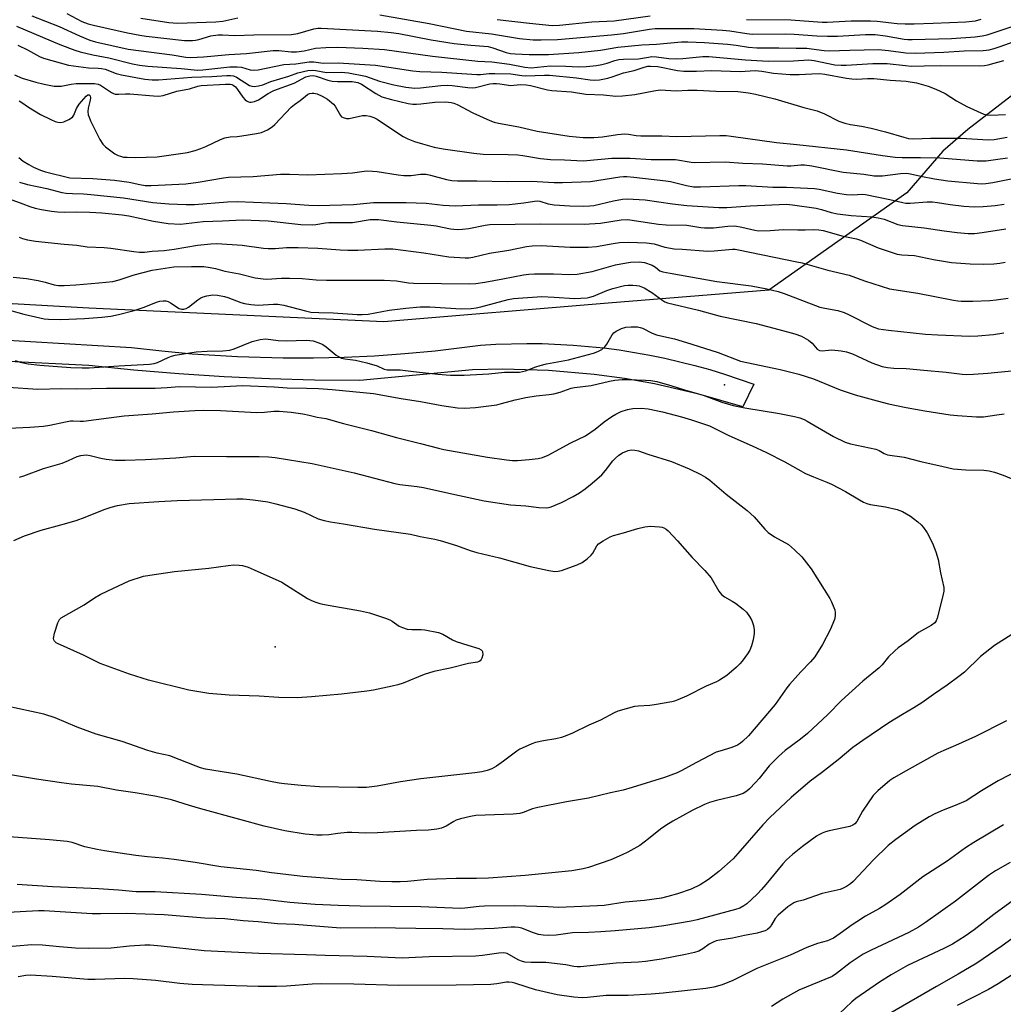
# Model space of a CAD drawing. Units: inches. Extents: x 1309765 to 1315765, y 545447 to 549447.
# Drawn here: x 1311248 to 1311560, y 548554 to 548865 of the extents above; entities that cross this region are included whole.
import ezdxf

# ---------------------------------------------------------------- set-up
doc = ezdxf.new("R2010")
doc.units = ezdxf.units.IN
doc.header["$MEASUREMENT"] = 0
for name, color, linetype in [('ELEV-Spot Elevation', 7, 'Continuous'), ('NTRL-Trees', 3, 'Continuous'), ('TRANS-Road', 130, 'Continuous'), ('Undefined', 1, 'Continuous')]:
    doc.layers.add(name, color=color, linetype=linetype)

msp = doc.modelspace()

# ---------------------------------------------------------------- linework, layer by layer
at = {"layer": 'ELEV-Spot Elevation'}
for p in [(1311471.65, 548749.9, 388.91), (1311329.41, 548666.9, 398.87)]:
    msp.add_point(p, dxfattribs=at)
at = {"layer": 'NTRL-Trees'}
msp.add_lwpolyline([(1311563.81, 548842.35), (1311548.59, 548830.67), (1311540.71, 548823.87), (1311529.37, 548810.6), (1311485.65, 548779.86), (1311434.79, 548775.74), (1311363.74, 548769.78), (1311270.42, 548774.18), (1311160.37, 548780.35), (1311068.81, 548782.11), (1311008.06, 548788.27), (1310942.92, 548798.84), (1310883.05, 548832.29), (1310882.58, 548832.62), (1310876.68, 548835.4), (1310861.12, 548841.61), (1310844.95, 548846.59), (1310828.75, 548850.71), (1310811.09, 548854.57), (1310793.74, 548858.86), (1310776.7, 548864.68), (1310759.09, 548870.77)], dxfattribs=at)
at = {"layer": 'TRANS-Road'}
msp.add_lwpolyline([(1311155.92, 548769.26), (1311283.91, 548761.7), (1311293.48, 548760.59), (1311303.07, 548759.71), (1311317.48, 548758.81), (1311331.92, 548758.4), (1311341.55, 548758.41), (1311351.18, 548758.64), (1311360.8, 548759.1), (1311370.41, 548759.78), (1311379.99, 548760.68), (1311394.33, 548762.45), (1311399.21, 548762.75), (1311409, 548762.99), (1311413.9, 548762.94), (1311423.68, 548762.48), (1311433.42, 548761.56), (1311438.28, 548760.92), (1311447.93, 548759.3), (1311452.72, 548758.31), (1311462.24, 548756.01), (1311466.95, 548754.68), (1311471.63, 548753.25), (1311480.88, 548750.04), (1311477.4, 548742.88), (1311463.51, 548746.95), (1311449.4, 548750.19), (1311439.9, 548751.88), (1311430.34, 548753.19), (1311415.92, 548754.43), (1311401.45, 548754.81), (1311391.8, 548754.58), (1311356.17, 548751.21), (1311341.85, 548751.34), (1311327.53, 548751.73), (1311313.22, 548752.39), (1311298.92, 548753.32), (1311284.65, 548754.51), (1311270.4, 548755.96), (1311194.03, 548759.75)], dxfattribs=at)
at = {"layer": 'Undefined'}
for points, elevation in [([(1311252.32, 548866.62), (1311261, 548863.32), (1311267.43, 548860.31), (1311270.67, 548858.91), (1311272.5, 548858.4), (1311282.82, 548856.11), (1311296.72, 548854.33), (1311301.06, 548853.57), (1311302.62, 548853.47), (1311306.71, 548853.71), (1311314.74, 548854.47), (1311320.33, 548854.69), (1311328.7, 548855.71), (1311330.56, 548855.68), (1311334.38, 548855.28), (1311336.1, 548855.25), (1311338.54, 548855.6), (1311342.12, 548856.41), (1311345.39, 548856.65), (1311349.15, 548856.77), (1311357.11, 548856.44), (1311363.93, 548856.04), (1311379.15, 548853.88), (1311393.49, 548852.33), (1311397.91, 548852.1), (1311403.5, 548851.38), (1311408.39, 548850.37), (1311410.38, 548850.17), (1311416.44, 548850.8), (1311421.35, 548850.69), (1311425.4, 548850.5), (1311427.96, 548850.58), (1311431.12, 548850.99), (1311432.82, 548851.28), (1311434.44, 548851.72), (1311436.87, 548852.53), (1311438.19, 548852.83), (1311439.6, 548852.94), (1311444.37, 548853.06), (1311447.53, 548853.63), (1311448.64, 548853.74), (1311450.08, 548853.66), (1311453.93, 548853.18), (1311456.41, 548853.1), (1311458.39, 548853.19), (1311464.76, 548853.78), (1311466.61, 548853.83), (1311478.3, 548852.7), (1311485.39, 548852.34), (1311493.46, 548852.4), (1311498.27, 548852.71), (1311499.97, 548852.5), (1311506.5, 548851.2), (1311508.5, 548851), (1311510.16, 548851.02), (1311518.52, 548851.53), (1311521.35, 548851.62), (1311523.07, 548851.55), (1311528.92, 548850.89), (1311530.69, 548850.78), (1311534.83, 548850.8), (1311539.89, 548850.96), (1311552.44, 548850.81), (1311553.91, 548850.9), (1311555.06, 548851.11), (1311560.04, 548852.48)], 366), ([(1311263.42, 548867.36), (1311268.19, 548864.92), (1311270.13, 548864.14), (1311271.85, 548863.69), (1311282.66, 548861.31), (1311286.54, 548860.51), (1311288.5, 548860.2), (1311300.7, 548858.89), (1311303.22, 548858.83), (1311304.1, 548858.91), (1311305.23, 548859.15), (1311309.03, 548860.36), (1311311.32, 548860.68), (1311312.67, 548860.68), (1311316.6, 548860.45), (1311322.59, 548860.69), (1311334.53, 548860.71), (1311336.57, 548861.1), (1311341.57, 548862.59), (1311342.87, 548862.79), (1311343.96, 548862.8), (1311361.75, 548861.79), (1311366.05, 548861.42), (1311368.51, 548861.03), (1311378.75, 548859.11), (1311385.99, 548857.94), (1311391.33, 548857.33), (1311396.75, 548856.91), (1311398.26, 548856.53), (1311402.5, 548855.07), (1311403.84, 548854.75), (1311405.34, 548854.6), (1311409.72, 548854.38), (1311415.93, 548854.43), (1311425.51, 548855.05), (1311432.31, 548855.83), (1311437.86, 548856.72), (1311445.46, 548857.5), (1311450.04, 548857.74), (1311457.98, 548858.39), (1311460.01, 548858.46), (1311465.25, 548858.21), (1311472.6, 548857.66), (1311475.27, 548857.35), (1311479.22, 548856.77), (1311481.86, 548856.53), (1311488.76, 548856.56), (1311494.33, 548856.4), (1311497.7, 548856.39), (1311499.15, 548856.26), (1311503.13, 548855.67), (1311504.76, 548855.55), (1311511.32, 548855.81), (1311520.38, 548855.99), (1311523.55, 548855.72), (1311529, 548854.93), (1311532.03, 548854.82), (1311541.01, 548855.2), (1311547.48, 548855.57), (1311553.46, 548855.74), (1311555.37, 548855.95), (1311556.96, 548856.31), (1311558.87, 548856.93), (1311568.6, 548860.48)], 364), ([(1311286.88, 548865.96), (1311295.68, 548864.57), (1311297.09, 548864.42), (1311298.41, 548864.38), (1311310.63, 548864.74), (1311312.77, 548865), (1311317.56, 548866)], 362), ([(1311362.46, 548866.95), (1311378.08, 548864.24), (1311389.93, 548861.82), (1311397.8, 548860.92), (1311406.69, 548859.48), (1311411.04, 548859.11), (1311413.52, 548859.06), (1311418.76, 548859.18), (1311435.81, 548860.66), (1311439.64, 548861.11), (1311447.84, 548862.43), (1311449.68, 548862.65), (1311458.94, 548862.69), (1311461.94, 548862.64), (1311471.02, 548862.13), (1311473.32, 548861.87), (1311478.7, 548861.04), (1311480.39, 548860.9), (1311491.05, 548860.98), (1311493.7, 548860.85), (1311500.83, 548860.31), (1311504.16, 548860.18), (1311507.35, 548860.26), (1311516.2, 548860.76), (1311519.27, 548860.74), (1311522.56, 548860.34), (1311528.45, 548859.27), (1311529.61, 548859.16), (1311530.99, 548859.15), (1311543.41, 548859.5), (1311550.9, 548860.06), (1311553.13, 548860.33), (1311554.77, 548860.7), (1311556.67, 548861.29), (1311568.01, 548865.08)], 362), ([(1311399.68, 548865.45), (1311409.9, 548864.29), (1311417.07, 548863.63), (1311419.34, 548863.69), (1311429.61, 548864.76), (1311436.72, 548865.03), (1311448.02, 548866.64)], 360), ([(1311478.55, 548865.54), (1311492.57, 548865.43), (1311502.56, 548864.63), (1311504.11, 548864.66), (1311511.69, 548865.13), (1311517.87, 548865.13), (1311519.92, 548865.01), (1311526.21, 548864.27), (1311528.77, 548864.14), (1311531.64, 548864.13), (1311537.69, 548864.32), (1311548, 548864.81), (1311551.1, 548865.1), (1311552.87, 548865.59)], 360), ([(1311247.5, 548863.34), (1311261.18, 548857.61), (1311265.9, 548855.8), (1311267.59, 548855.26), (1311271.61, 548854.33), (1311276.71, 548853.39), (1311284.21, 548851.44), (1311286.41, 548851.02), (1311289.05, 548850.74), (1311299.6, 548850), (1311304.77, 548849.43), (1311306.51, 548849.55), (1311314.98, 548850.47), (1311317.36, 548850.54), (1311318.73, 548850.37), (1311321.45, 548849.53), (1311322.52, 548849.43), (1311323.93, 548849.59), (1311332.11, 548851.23), (1311335.89, 548851.44), (1311340.08, 548852.05), (1311341.57, 548852.07), (1311344.57, 548851.72), (1311349.33, 548851.83), (1311361.1, 548851.03), (1311365.34, 548850.44), (1311372.9, 548849.23), (1311375.15, 548849), (1311382.14, 548848.86), (1311393.24, 548848.08), (1311394.4, 548848.09), (1311397.14, 548848.4), (1311398.9, 548848.45), (1311403.97, 548848.31), (1311407.47, 548847.77), (1311408.73, 548847.67), (1311414.57, 548847.87), (1311416.19, 548847.85), (1311424.76, 548847.04), (1311429.08, 548846.41), (1311430.45, 548846.33), (1311432.08, 548846.42), (1311434.65, 548846.96), (1311436.05, 548847.35), (1311439.64, 548848.57), (1311442.99, 548849.41), (1311446.21, 548850.46), (1311447.32, 548850.7), (1311448.19, 548850.77), (1311450.52, 548850.64), (1311456.7, 548849.37), (1311458.69, 548849.16), (1311462.69, 548849.11), (1311467.47, 548849.32), (1311476.52, 548849.09), (1311481.28, 548849.4), (1311483.45, 548849.2), (1311487.14, 548848.49), (1311492.38, 548848.13), (1311495.28, 548848.05), (1311499.23, 548848.33), (1311501.78, 548848.37), (1311503.41, 548848.16), (1311510.18, 548846.92), (1311511.89, 548846.67), (1311513.51, 548846.61), (1311516.92, 548846.86), (1311518.9, 548846.88), (1311524.06, 548846.33), (1311529.13, 548846.03), (1311532.4, 548845.47), (1311536.04, 548844.4), (1311538.52, 548843.41), (1311541.49, 548842.03), (1311545.01, 548839.74), (1311548.35, 548837.97), (1311553.7, 548835.58), (1311554.78, 548835.29), (1311555.89, 548835.22), (1311560.58, 548835.4)], 368), ([(1311247.87, 548857.4), (1311250.99, 548855.87), (1311254.8, 548853.84), (1311256.07, 548853.29), (1311263.92, 548851.07), (1311270.29, 548850.19), (1311273.38, 548850.13), (1311274.43, 548850.03), (1311275.52, 548849.75), (1311279.08, 548848.45), (1311280.67, 548847.97), (1311288.12, 548846.63), (1311290.47, 548846.4), (1311292.44, 548846.42), (1311303.01, 548847.26), (1311309.28, 548847.41), (1311314.1, 548847.79), (1311315.22, 548847.81), (1311316.14, 548847.65), (1311317.14, 548847.22), (1311321.24, 548844.6), (1311321.94, 548844.36), (1311322.7, 548844.3), (1311324.08, 548844.48), (1311325.45, 548844.82), (1311327.98, 548845.83), (1311333.71, 548847.58), (1311336.57, 548848.6), (1311339.75, 548849.31), (1311341.2, 548849.49), (1311342.27, 548849.39), (1311345.57, 548848.74), (1311350.3, 548848.78), (1311352.57, 548848.57), (1311357.91, 548847.6), (1311362.4, 548846), (1311366.94, 548844.79), (1311370.73, 548844.1), (1311373.59, 548843.79), (1311375.39, 548843.83), (1311381.82, 548844.59), (1311383.88, 548844.7), (1311385.43, 548844.61), (1311390.33, 548843.97), (1311391.95, 548843.89), (1311392.79, 548844.01), (1311397.29, 548845.15), (1311398.38, 548845.28), (1311399.45, 548845.28), (1311400.53, 548845.19), (1311403.92, 548844.65), (1311406.87, 548844.91), (1311408.78, 548844.86), (1311410.2, 548844.58), (1311415.56, 548843.26), (1311416.98, 548842.99), (1311423.19, 548842.57), (1311427.73, 548841.87), (1311433.34, 548841.62), (1311437.15, 548841.28), (1311439.28, 548841.36), (1311443.25, 548841.72), (1311449.25, 548842.93), (1311451.28, 548843.22), (1311456.33, 548842.96), (1311460.02, 548843.12), (1311462.97, 548843.15), (1311468.83, 548842.82), (1311475.8, 548842.67), (1311479.23, 548842.25), (1311481.4, 548841.88), (1311487.5, 548840.34), (1311496.69, 548837.61), (1311500.9, 548836.64), (1311503.25, 548835.64), (1311507.78, 548833.37), (1311509.64, 548832.69), (1311511.53, 548832.22), (1311514.96, 548831.7), (1311518, 548831.12), (1311522.52, 548829.95), (1311528.42, 548828.22), (1311529.83, 548827.87), (1311531.52, 548827.74), (1311536.86, 548827.99), (1311546.54, 548827.99), (1311555.02, 548827.39), (1311556.96, 548827.53), (1311561.04, 548828.22)], 370), ([(1311246.88, 548847.99), (1311249.31, 548846.93), (1311253.64, 548845.63), (1311256.2, 548845.04), (1311259.36, 548844.44), (1311260.51, 548844.38), (1311261.65, 548844.43), (1311264.77, 548845.03), (1311266.34, 548845.23), (1311272.19, 548845.23), (1311273.29, 548845.03), (1311274.05, 548844.71), (1311277.51, 548842.43), (1311278.22, 548842.06), (1311278.71, 548841.91), (1311279.72, 548841.84), (1311281.94, 548841.99), (1311283.31, 548841.97), (1311290.86, 548841.32), (1311292.54, 548841.24), (1311293.95, 548841.44), (1311298.19, 548842.8), (1311302.29, 548843.58), (1311304.93, 548844.39), (1311305.96, 548844.63), (1311313.65, 548845.04), (1311315.08, 548845.04), (1311315.62, 548844.95), (1311316.06, 548844.77), (1311316.79, 548844.18), (1311317.49, 548843.3), (1311319.12, 548840.92), (1311319.84, 548840.07), (1311320.26, 548839.75), (1311320.73, 548839.52), (1311321.22, 548839.37), (1311321.74, 548839.33), (1311322.83, 548839.53), (1311324.13, 548840.05), (1311327.15, 548842.08), (1311328.91, 548843.04), (1311335.35, 548845.37), (1311339.11, 548847.33), (1311340.36, 548847.68), (1311341.37, 548847.75), (1311342.39, 548847.57), (1311346.02, 548846.29), (1311347.41, 548845.98), (1311349.11, 548845.84), (1311353.73, 548845.88), (1311355.48, 548845.61), (1311356.69, 548845.08), (1311361.24, 548842.05), (1311363.13, 548841.06), (1311366.22, 548840.14), (1311371.45, 548838.96), (1311372.93, 548838.72), (1311374.08, 548838.67), (1311375.52, 548838.77), (1311379.88, 548839.38), (1311383.43, 548839.43), (1311385.09, 548839.28), (1311385.89, 548839.04), (1311386.97, 548838.57), (1311391.9, 548835.91), (1311397.35, 548833.53), (1311398.69, 548833.03), (1311400.1, 548832.7), (1311406.47, 548831.56), (1311412.26, 548830.18), (1311422.41, 548828.56), (1311426.84, 548828.18), (1311430.25, 548828.14), (1311432.94, 548828.36), (1311437.71, 548829.11), (1311440.04, 548829.33), (1311441.19, 548829.25), (1311443.67, 548828.83), (1311445.07, 548828.7), (1311447.91, 548828.64), (1311451.78, 548828.69), (1311456.56, 548828.47), (1311470.15, 548828.81), (1311472.15, 548828.79), (1311473.72, 548828.62), (1311488.06, 548826.52), (1311494.48, 548825.95), (1311510.24, 548824.2), (1311521.59, 548822.42), (1311525.62, 548821.94), (1311527.85, 548821.81), (1311533.62, 548821.84), (1311539.75, 548821.68), (1311551.63, 548820.78), (1311554.47, 548820.8), (1311557.37, 548821.15), (1311561.14, 548821.69)], 372), ([(1311248.34, 548839.71), (1311249.2, 548839.22), (1311251.24, 548837.72), (1311255.06, 548835.47), (1311258.37, 548833.8), (1311259.71, 548833.23), (1311260.53, 548832.97), (1311261.5, 548832.87), (1311262.5, 548833.07), (1311264.01, 548833.85), (1311265.16, 548834.64), (1311265.66, 548835.25), (1311266.49, 548837.28), (1311267.31, 548838.66), (1311269.52, 548841.27), (1311270.09, 548841.66), (1311270.5, 548841.67), (1311270.8, 548841.36), (1311270.89, 548840.74), (1311270.79, 548839.98), (1311270.15, 548837.42), (1311270.1, 548836.36), (1311270.22, 548835.32), (1311270.47, 548834.54), (1311270.93, 548833.48), (1311273.87, 548827.49), (1311274.85, 548826.08), (1311275.62, 548825.25), (1311278.63, 548823.02), (1311279.62, 548822.46), (1311280.36, 548822.2), (1311281.4, 548821.98), (1311282.5, 548821.88), (1311285.04, 548821.85), (1311292, 548822.03), (1311301.59, 548823.43), (1311304.04, 548824.03), (1311305.87, 548824.64), (1311307.4, 548825.3), (1311312.06, 548827.56), (1311313.42, 548828.06), (1311315.14, 548828.41), (1311317.34, 548828.5), (1311318.8, 548828.67), (1311323.47, 548829.4), (1311325.06, 548829.76), (1311326.92, 548830.57), (1311328.38, 548831.49), (1311329.22, 548832.28), (1311334.43, 548837.72), (1311335.46, 548838.61), (1311337.25, 548839.89), (1311338.98, 548841.28), (1311339.6, 548841.72), (1311340.27, 548842.03), (1311341.05, 548842.19), (1311341.57, 548842.21), (1311342.66, 548841.96), (1311344.27, 548841.22), (1311345.92, 548840.24), (1311347.24, 548839.26), (1311347.83, 548838.71), (1311348.33, 548838.05), (1311350.02, 548835.1), (1311350.39, 548834.72), (1311350.85, 548834.44), (1311351.91, 548834.14), (1311352.76, 548834.12), (1311357.05, 548835.13), (1311358.21, 548835.16), (1311359.32, 548834.95), (1311360.62, 548834.44), (1311361.63, 548833.91), (1311368.1, 548829.58), (1311369.83, 548828.52), (1311371.32, 548827.72), (1311373.47, 548826.89), (1311375.97, 548826.1), (1311379.68, 548825.09), (1311382.52, 548824.55), (1311392.26, 548823.24), (1311395.16, 548822.92), (1311403.12, 548822.82), (1311406.15, 548822.64), (1311407.74, 548822.44), (1311413.39, 548821.46), (1311416.53, 548821.21), (1311420.99, 548821.1), (1311426.83, 548820.8), (1311428.06, 548820.86), (1311435.92, 548821.62), (1311441.76, 548821.66), (1311448.43, 548821.2), (1311456.05, 548821.18), (1311461.06, 548820.39), (1311462.22, 548820.29), (1311471.8, 548820.41), (1311477.45, 548820.06), (1311483.58, 548819.86), (1311491.39, 548819.17), (1311492.59, 548819.19), (1311495.8, 548819.48), (1311496.96, 548819.47), (1311499.22, 548819.2), (1311509.21, 548817.23), (1311515.69, 548816.53), (1311518.97, 548816.06), (1311520.42, 548815.98), (1311521.58, 548816), (1311527.33, 548816.79), (1311529.21, 548816.86), (1311530.53, 548816.67), (1311533.79, 548815.9), (1311538.05, 548815.05), (1311542.29, 548814.39), (1311551.69, 548813.58), (1311553, 548813.52), (1311554.28, 548813.58), (1311556.49, 548813.92), (1311568.01, 548816.25)], 374), ([(1311248.27, 548821.78), (1311249.63, 548820.64), (1311251.34, 548819.56), (1311252.89, 548818.77), (1311255.04, 548817.85), (1311256.66, 548817.32), (1311264.36, 548815.44), (1311271.63, 548815.15), (1311278.53, 548814.64), (1311283.1, 548814.06), (1311286.49, 548813.24), (1311288.19, 548812.99), (1311290.15, 548812.98), (1311301.06, 548813.52), (1311305, 548814.03), (1311313.03, 548815.38), (1311314.63, 548815.56), (1311322.43, 548815.86), (1311331.05, 548816.53), (1311333.85, 548816.56), (1311339.7, 548816.37), (1311350.49, 548816.74), (1311353.84, 548817.02), (1311357.53, 548817.5), (1311358.71, 548817.58), (1311361.62, 548817.39), (1311368.34, 548816.31), (1311370.09, 548816.11), (1311372.41, 548816.12), (1311375.42, 548816.51), (1311377.19, 548816.5), (1311378.51, 548816.22), (1311383.65, 548814.81), (1311385.32, 548814.57), (1311387.03, 548814.46), (1311393.22, 548814.46), (1311402.82, 548814.27), (1311410.53, 548814.29), (1311417.63, 548813.89), (1311420.32, 548813.9), (1311429.13, 548814.27), (1311438.45, 548815.69), (1311439.62, 548815.81), (1311440.71, 548815.82), (1311442.95, 548815.64), (1311453.05, 548814.47), (1311454.48, 548814.19), (1311459.54, 548812.93), (1311461.75, 548812.56), (1311463.98, 548812.5), (1311476.15, 548812.93), (1311478.34, 548812.94), (1311486.92, 548812.46), (1311491.25, 548812.41), (1311500.05, 548811.97), (1311501.61, 548811.78), (1311507.42, 548810.55), (1311510.2, 548810.16), (1311512.12, 548810.03), (1311515.31, 548810.17), (1311516.26, 548810.12), (1311523.96, 548808.52), (1311528.08, 548807.54), (1311529.02, 548807.39), (1311530.33, 548807.37), (1311535.77, 548807.75), (1311537.44, 548807.79), (1311539.07, 548807.63), (1311543.05, 548806.98), (1311547.35, 548806.4), (1311550.62, 548806.23), (1311553.47, 548806.31), (1311557.32, 548806.64), (1311560.08, 548807.09)], 376), ([(1311248.39, 548814.04), (1311250.95, 548813.24), (1311257.04, 548812), (1311261.85, 548810.79), (1311263.25, 548810.51), (1311265.17, 548810.38), (1311268.66, 548810.34), (1311271, 548810.14), (1311281.37, 548809.03), (1311290.65, 548807.57), (1311295.74, 548807.13), (1311301.23, 548806.92), (1311303.82, 548806.91), (1311314.29, 548807.77), (1311317.34, 548807.87), (1311332.83, 548807.29), (1311340.06, 548806.75), (1311343, 548806.68), (1311354.12, 548806.91), (1311360.48, 548807.58), (1311370.85, 548807.59), (1311377.17, 548807.35), (1311382.53, 548806.78), (1311386.35, 548806.53), (1311393.77, 548806.85), (1311399.69, 548806.84), (1311403.41, 548806.95), (1311408.06, 548807.45), (1311411.5, 548808.03), (1311412.31, 548808.1), (1311413.18, 548807.99), (1311415.75, 548807.16), (1311417.63, 548806.84), (1311422.63, 548806.55), (1311427, 548806.47), (1311428.96, 548806.53), (1311430.26, 548806.68), (1311436.48, 548808.16), (1311439.36, 548808.64), (1311440.82, 548808.74), (1311446.45, 548808.47), (1311455.18, 548807.16), (1311459.69, 548806.61), (1311469.81, 548806), (1311472.35, 548806.03), (1311479.69, 548806.53), (1311491.19, 548807.05), (1311493.09, 548806.85), (1311500.59, 548805.75), (1311502.26, 548805.34), (1311505.41, 548804.38), (1311507.32, 548803.99), (1311511.73, 548803.44), (1311518.23, 548803.01), (1311520.24, 548802.77), (1311522.14, 548802.27), (1311526.5, 548800.62), (1311527.92, 548800.29), (1311534.81, 548799.56), (1311541.1, 548798.58), (1311545.26, 548798.04), (1311548.72, 548797.82), (1311550.73, 548797.81), (1311553.16, 548798.05), (1311560.64, 548799.3)], 378), ([(1311243.2, 548809.47), (1311249.45, 548807.12), (1311251.72, 548806.35), (1311253.43, 548805.83), (1311255.4, 548805.41), (1311258.51, 548804.83), (1311260.51, 548804.63), (1311262.82, 548804.53), (1311266.59, 548804.59), (1311270.7, 548804.49), (1311274.48, 548804.29), (1311280.92, 548803.7), (1311283.09, 548803.36), (1311290.86, 548801.64), (1311295.44, 548800.95), (1311299.36, 548800.77), (1311306.53, 548801.62), (1311312.68, 548801.77), (1311319.01, 548802.14), (1311327.1, 548801.76), (1311337.46, 548800.64), (1311341.17, 548800.5), (1311342.27, 548800.59), (1311345.26, 548801.11), (1311346.4, 548801.23), (1311352.44, 548801.2), (1311353.86, 548801.26), (1311359.47, 548802.16), (1311360.61, 548802.25), (1311362.05, 548802.15), (1311367.9, 548801.44), (1311378.64, 548800.43), (1311380.37, 548800.16), (1311384.91, 548799.27), (1311386.94, 548799.05), (1311388.68, 548799.15), (1311390.67, 548799.38), (1311395.82, 548800.46), (1311397.35, 548800.65), (1311413.38, 548800.83), (1311427.17, 548800.72), (1311432.33, 548801.06), (1311438.86, 548802.12), (1311441.02, 548802.15), (1311442.98, 548801.93), (1311450.73, 548800.74), (1311453.18, 548800.55), (1311459.65, 548800.45), (1311464.16, 548799.7), (1311465.26, 548799.58), (1311468.1, 548799.55), (1311472.63, 548800.14), (1311474.83, 548800.16), (1311477.14, 548799.77), (1311481.15, 548798.82), (1311482.4, 548798.66), (1311486.05, 548798.68), (1311490.15, 548799), (1311494.86, 548798.88), (1311497.13, 548798.91), (1311499.7, 548799.05), (1311501.46, 548798.97), (1311502.88, 548798.67), (1311509.21, 548796.97), (1311513.36, 548796.12), (1311514.63, 548795.64), (1311520.25, 548793.22), (1311524.63, 548791.71), (1311526.29, 548791.25), (1311527.69, 548791.04), (1311531.77, 548790.79), (1311537.8, 548789.56), (1311543.44, 548788.58), (1311549.33, 548788.14), (1311553.6, 548788.03), (1311556.85, 548788.16), (1311558.78, 548788.41), (1311560.47, 548788.73)], 380), ([(1311248.31, 548796.58), (1311249.33, 548796.19), (1311250.92, 548795.76), (1311253.5, 548795.37), (1311262.56, 548794.36), (1311266.58, 548794.03), (1311269.88, 548793.54), (1311275.27, 548793.32), (1311277.31, 548793.14), (1311284.67, 548792.06), (1311286.4, 548791.89), (1311288.05, 548791.9), (1311290.39, 548792.14), (1311294.26, 548792.35), (1311297.35, 548792.79), (1311304.76, 548794.04), (1311309.01, 548794.49), (1311310.94, 548794.58), (1311318.92, 548794.06), (1311325.72, 548793.09), (1311327.15, 548792.98), (1311329.37, 548793.02), (1311332.96, 548793.31), (1311336.66, 548793.37), (1311342.92, 548793.15), (1311349.98, 548792.57), (1311352.34, 548792.49), (1311355.57, 548792.54), (1311364.12, 548792.92), (1311366.63, 548792.89), (1311376.38, 548791.66), (1311384.38, 548790.38), (1311389.54, 548790.06), (1311390.64, 548790.1), (1311391.94, 548790.28), (1311397.23, 548791.5), (1311403.38, 548792.54), (1311408.95, 548793.65), (1311410.67, 548793.88), (1311413.61, 548793.92), (1311422.78, 548793.46), (1311428.46, 548793.47), (1311431.07, 548793.68), (1311436.32, 548794.63), (1311438.37, 548794.91), (1311441.17, 548794.99), (1311446.89, 548794.84), (1311449.31, 548794.48), (1311452.73, 548793.43), (1311455.63, 548792.97), (1311458.25, 548792.86), (1311466.29, 548792.21), (1311468.33, 548792.3), (1311474.11, 548792.82), (1311474.98, 548792.79), (1311476.05, 548792.62), (1311490.94, 548789.49), (1311494.53, 548788.84), (1311496.19, 548788.47), (1311504.36, 548786.21), (1311511.06, 548784.56), (1311515.9, 548782.77), (1311523.85, 548780.27), (1311532.78, 548778.89), (1311544.07, 548776.66), (1311545.45, 548776.45), (1311546.53, 548776.38), (1311550.22, 548776.39), (1311555.6, 548776.56), (1311557.61, 548776.75), (1311561.4, 548777.26)], 382), ([(1311246.47, 548783.97), (1311250.63, 548783.57), (1311254.29, 548782.9), (1311256.52, 548782.4), (1311259.39, 548781.5), (1311260.78, 548781.28), (1311262.52, 548781.29), (1311266.3, 548781.53), (1311273.52, 548782.11), (1311277.96, 548782.61), (1311279.93, 548783.07), (1311284.7, 548784.7), (1311290.42, 548786.16), (1311297.3, 548787.21), (1311302.85, 548787.36), (1311306.78, 548787.28), (1311308.82, 548787.06), (1311310.45, 548786.7), (1311313.45, 548785.88), (1311318.09, 548785.03), (1311322.99, 548783.72), (1311325.57, 548783.37), (1311326.74, 548783.35), (1311331.42, 548783.59), (1311333.87, 548783.62), (1311337.96, 548783.52), (1311342.33, 548783.14), (1311345.6, 548782.99), (1311352.5, 548783.04), (1311363.88, 548782.95), (1311367.78, 548782.75), (1311371.6, 548782.19), (1311373.2, 548782.06), (1311390.86, 548781.8), (1311392.85, 548781.96), (1311395.69, 548782.39), (1311401.46, 548783.4), (1311407.96, 548784.69), (1311409.69, 548784.92), (1311411.47, 548785), (1311417.45, 548784.98), (1311422.69, 548784.8), (1311425.01, 548784.89), (1311429.67, 548785.77), (1311437.14, 548787.83), (1311438.81, 548788.22), (1311441.84, 548788.68), (1311444.62, 548788.83), (1311445.45, 548788.74), (1311446.29, 548788.54), (1311448.74, 548787.7), (1311449.71, 548787.15), (1311451.14, 548785.96), (1311452.03, 548785.61), (1311454.37, 548785.25), (1311469.21, 548782.58), (1311480.01, 548781.25), (1311484.99, 548780.28), (1311488.6, 548779.39), (1311490.48, 548778.77), (1311501.75, 548774.48), (1311503.35, 548774.09), (1311507.43, 548773.4), (1311509.5, 548772.76), (1311511.06, 548772.07), (1311518.31, 548768.36), (1311519.23, 548767.97), (1311520.36, 548767.62), (1311523.47, 548767.16), (1311535.28, 548765.94), (1311539.16, 548765.66), (1311549.13, 548765.32), (1311551.75, 548765.4), (1311556.74, 548765.82), (1311560.06, 548766.28)], 384), ([(1311245.29, 548773.55), (1311249.84, 548772.26), (1311254.89, 548771.05), (1311256.28, 548770.8), (1311257.62, 548770.66), (1311261.52, 548770.57), (1311268.96, 548770.87), (1311274.45, 548771.25), (1311277.34, 548771.58), (1311279.81, 548772.12), (1311284.74, 548773.39), (1311287.53, 548774.37), (1311292.12, 548776.15), (1311292.81, 548776.33), (1311293.9, 548776.47), (1311294.71, 548776.47), (1311295.49, 548776.28), (1311296.25, 548775.87), (1311298.96, 548774.04), (1311299.73, 548773.79), (1311300.49, 548773.8), (1311301.22, 548774.03), (1311301.91, 548774.42), (1311304.86, 548776.82), (1311305.81, 548777.46), (1311306.6, 548777.77), (1311307.7, 548778.06), (1311309.67, 548778.38), (1311311.07, 548778.27), (1311313.3, 548777.84), (1311314.36, 548777.5), (1311318.54, 548775.88), (1311319.67, 548775.61), (1311321.67, 548775.31), (1311323.96, 548775.12), (1311328.86, 548775.44), (1311330.24, 548775.42), (1311332.14, 548775.09), (1311338.99, 548773.26), (1311340.7, 548772.9), (1311343.22, 548772.73), (1311347.7, 548772.7), (1311355.37, 548772.12), (1311356.86, 548772.09), (1311358.83, 548772.28), (1311365.45, 548773.53), (1311370.77, 548774.18), (1311375.3, 548774.57), (1311378.36, 548774.59), (1311388.19, 548773.94), (1311391.43, 548774.06), (1311393.02, 548774.28), (1311394.42, 548774.57), (1311403.16, 548776.91), (1311404.83, 548777.21), (1311406.32, 548777.35), (1311413.75, 548777.8), (1311417.7, 548777.67), (1311424.08, 548777.23), (1311428.14, 548777.42), (1311429, 548777.57), (1311430.13, 548777.92), (1311434.31, 548779.76), (1311436.24, 548780.39), (1311439.94, 548781.29), (1311441.1, 548781.39), (1311442.55, 548781.38), (1311443.7, 548781.32), (1311444.56, 548781.18), (1311446.18, 548780.61), (1311448.61, 548779.09), (1311452.09, 548776.53), (1311452.75, 548776.17), (1311453.52, 548775.87), (1311463.32, 548773.5), (1311470.25, 548771.61), (1311481.59, 548769.33), (1311488.83, 548767.43), (1311493.85, 548765.99), (1311496.02, 548765.23), (1311498.23, 548763.97), (1311499.31, 548763.09), (1311500.92, 548761.2), (1311501.63, 548760.77), (1311502.54, 548760.64), (1311504.47, 548760.89), (1311505.62, 548760.91), (1311508.52, 548760.61), (1311510.24, 548760.33), (1311512.08, 548759.67), (1311518.27, 548756.79), (1311521.47, 548755.72), (1311523.15, 548755.37), (1311525.18, 548755.18), (1311529.09, 548755), (1311534.68, 548754.56), (1311541.81, 548753.87), (1311546.88, 548753.25), (1311548.36, 548753.17), (1311550.37, 548753.23), (1311554.96, 548753.53), (1311562.44, 548754.29)], 386), ([(1311247.03, 548757.55), (1311248.65, 548757), (1311251.13, 548756.52), (1311254.83, 548756.11), (1311264.72, 548755.35), (1311268.22, 548755.22), (1311270.5, 548755.26), (1311279.87, 548755.89), (1311289.6, 548756.38), (1311291.03, 548756.64), (1311292.15, 548756.95), (1311295.53, 548758.52), (1311296.58, 548758.92), (1311297.69, 548759.22), (1311302.33, 548760.03), (1311304.37, 548760.29), (1311307.86, 548760.52), (1311312.75, 548760.64), (1311315, 548760.87), (1311316.37, 548761.29), (1311322.04, 548763.63), (1311324.57, 548764.19), (1311326.44, 548764.38), (1311330.29, 548763.95), (1311332.8, 548763.77), (1311339.18, 548763.96), (1311340.32, 548763.93), (1311341.37, 548763.77), (1311343.23, 548763.17), (1311344.5, 548762.6), (1311345.46, 548761.93), (1311348.63, 548759.31), (1311349.36, 548758.84), (1311350.39, 548758.36), (1311351.44, 548758.05), (1311354.84, 548757.63), (1311358.35, 548756.86), (1311361.64, 548755.89), (1311363.92, 548754.86), (1311364.8, 548754.61), (1311368.92, 548754.67), (1311373.18, 548754.11), (1311380.83, 548753.26), (1311384.86, 548752.97), (1311389.15, 548752.98), (1311395.01, 548753.2), (1311397.01, 548753.33), (1311401.91, 548753.89), (1311406.72, 548753.91), (1311408.56, 548754.26), (1311411.84, 548755.58), (1311413.25, 548756.02), (1311415.27, 548756.49), (1311422.27, 548757.8), (1311430.14, 548759.94), (1311431.51, 548760.39), (1311432.73, 548761.02), (1311433.67, 548761.9), (1311434.32, 548762.78), (1311436.04, 548765.74), (1311436.6, 548766.34), (1311437.28, 548766.81), (1311439.01, 548767.7), (1311440.33, 548768.14), (1311442.06, 548768.28), (1311444.08, 548768.22), (1311444.88, 548768.05), (1311445.64, 548767.77), (1311448.73, 548766.24), (1311450.07, 548765.73), (1311451.47, 548765.35), (1311455.77, 548764.4), (1311459.61, 548763.29), (1311463.22, 548762.07), (1311469.59, 548760.14), (1311476.68, 548757.41), (1311489.18, 548754.68), (1311495.16, 548753.25), (1311499.77, 548751.82), (1311508.26, 548748.27), (1311512.93, 548746.74), (1311519.88, 548744.79), (1311523.48, 548743.91), (1311529.1, 548742.67), (1311534.99, 548741.62), (1311543.02, 548740.37), (1311545.36, 548740.13), (1311551.32, 548739.72), (1311553.61, 548739.73), (1311557.86, 548740.41), (1311560.1, 548740.68)], 388), ([(1311244.86, 548749.11), (1311254.23, 548748.52), (1311261.68, 548748.69), (1311266.45, 548748.64), (1311275.93, 548748.86), (1311291.4, 548748.86), (1311295.15, 548749.03), (1311298.96, 548749.36), (1311309.32, 548749.11), (1311319, 548749.63), (1311329, 548749.29), (1311333.11, 548748.89), (1311339.31, 548748.85), (1311343.06, 548748.72), (1311347.44, 548748.42), (1311360.49, 548747.11), (1311369.21, 548745.6), (1311375.38, 548744.65), (1311382.17, 548743.31), (1311387.07, 548742.63), (1311389.34, 548742.52), (1311392.73, 548742.65), (1311399.54, 548743.59), (1311401.01, 548743.92), (1311405.29, 548745.08), (1311408.75, 548745.86), (1311411.96, 548746.36), (1311416.08, 548746.78), (1311417.54, 548747.02), (1311419.54, 548747.57), (1311423.01, 548748.79), (1311424.1, 548749.07), (1311429.36, 548749.66), (1311435.16, 548751), (1311436.9, 548751.3), (1311439.24, 548751.57), (1311440.95, 548751.61), (1311446.61, 548751.37), (1311448.31, 548751.22), (1311450.16, 548750.88), (1311452.69, 548750.2), (1311454.64, 548749.64), (1311459.21, 548748.15), (1311464.88, 548746.57), (1311470.77, 548744.38), (1311474.3, 548743.3), (1311478.01, 548742.55), (1311489.04, 548740.79), (1311493.81, 548739.81), (1311495.47, 548739.39), (1311496.79, 548738.89), (1311497.82, 548738.38), (1311506.13, 548733.54), (1311509.78, 548731.73), (1311511.48, 548731.22), (1311519.55, 548729.5), (1311520.55, 548729.1), (1311522.1, 548728.09), (1311523.19, 548727.67), (1311528.46, 548726.96), (1311533.8, 548725.61), (1311540.82, 548723.98), (1311544, 548723.32), (1311548.01, 548722.96), (1311553.65, 548722.89), (1311555.39, 548722.65), (1311557.07, 548722.22), (1311559.77, 548721.25), (1311565.45, 548719)], 390), ([(1311245.02, 548736.11), (1311251.67, 548736.45), (1311256.01, 548736.84), (1311258.03, 548737.1), (1311262.98, 548738.19), (1311264.62, 548738.46), (1311265.46, 548738.48), (1311267.63, 548738.37), (1311268.72, 548738.42), (1311276.74, 548739.41), (1311281.55, 548740.08), (1311290.41, 548740.68), (1311297.19, 548741.33), (1311303.94, 548741.76), (1311306.58, 548741.85), (1311312.03, 548741.74), (1311323.45, 548741.1), (1311325.99, 548741.17), (1311328.97, 548741.49), (1311330.6, 548741.5), (1311334.38, 548741.2), (1311338.15, 548740.65), (1311340.17, 548740.3), (1311342.7, 548739.66), (1311345.36, 548739.21), (1311350.97, 548737.65), (1311359.88, 548735.38), (1311367.72, 548733.19), (1311375.33, 548731.34), (1311381.06, 548729.8), (1311382.79, 548729.41), (1311396.63, 548726.94), (1311402.58, 548726.09), (1311404.54, 548725.91), (1311406.08, 548725.89), (1311409.78, 548726.2), (1311412.64, 548726.56), (1311413.96, 548726.89), (1311415.81, 548727.66), (1311422.98, 548731.56), (1311427.61, 548733.76), (1311430.65, 548735.85), (1311433.55, 548738.17), (1311435.94, 548739.89), (1311437.16, 548740.63), (1311438.91, 548741.43), (1311440.86, 548742.06), (1311442.59, 548742.41), (1311445.21, 548742.48), (1311447.4, 548742.25), (1311452, 548741.34), (1311458.03, 548739.71), (1311461.14, 548738.8), (1311466.82, 548736.91), (1311472.95, 548733.87), (1311480.39, 548730.54), (1311484.89, 548728.43), (1311490.67, 548725.5), (1311497.28, 548721.78), (1311499.74, 548720.72), (1311504.03, 548719.1), (1311505.43, 548718.47), (1311509.87, 548716.14), (1311514.37, 548713.43), (1311515.64, 548712.76), (1311516.68, 548712.35), (1311517.76, 548712.05), (1311522.59, 548711.3), (1311526.28, 548710.42), (1311527.91, 548709.74), (1311530.52, 548708.27), (1311531.48, 548707.6), (1311532.79, 548706.5), (1311533.83, 548705.53), (1311534.59, 548704.68), (1311535.71, 548703.04), (1311537.45, 548699.76), (1311538.45, 548697.06), (1311539.24, 548694.6), (1311539.99, 548690.41), (1311540.98, 548685.74), (1311541.02, 548684.57), (1311540.74, 548683.14), (1311538.89, 548675.98), (1311538.6, 548675.17), (1311538.14, 548674.5), (1311536.99, 548673.67), (1311533.02, 548671.47), (1311529.69, 548668.89), (1311526.61, 548666.63), (1311525.51, 548665.71), (1311523.48, 548663.74), (1311521.47, 548661.22), (1311520.57, 548660.27), (1311515.35, 548656.08), (1311508.59, 548649.99), (1311504.32, 548645.57), (1311497.85, 548639.56), (1311495.63, 548637.68), (1311490.85, 548634.18), (1311488.72, 548632.29), (1311485.77, 548629.24), (1311482.55, 548625.29), (1311481.38, 548623.96), (1311479.53, 548621.99), (1311478.68, 548621.23), (1311477.54, 548620.55), (1311475.31, 548619.77), (1311469.02, 548618.3), (1311466.82, 548617.66), (1311465.22, 548617.02), (1311461.32, 548615.16), (1311455.2, 548611.73), (1311453, 548610.37), (1311451.38, 548609.25), (1311447.51, 548606.14), (1311444.78, 548604.11), (1311441.01, 548601.97), (1311439.16, 548601.08), (1311435.64, 548599.54), (1311428.52, 548597.06), (1311426.87, 548596.67), (1311423.25, 548596.1), (1311408.46, 548594.54), (1311396.92, 548593.73), (1311393.05, 548593.62), (1311386.67, 548593.65), (1311380.41, 548593.47), (1311377.51, 548593.33), (1311371.25, 548592.72), (1311368.91, 548592.56), (1311366.26, 548592.53), (1311362.53, 548592.66), (1311355.17, 548593.18), (1311350.36, 548593.34), (1311338.12, 548594.3), (1311328.23, 548595.44), (1311323.3, 548596.11), (1311312.19, 548597.37), (1311304.08, 548598.69), (1311297.39, 548599.67), (1311293.76, 548600.08), (1311288.98, 548600.45), (1311285.23, 548600.89), (1311275.34, 548602.42), (1311273.04, 548602.83), (1311269.13, 548603.69), (1311265.08, 548604.97), (1311263.55, 548605.31), (1311257.93, 548605.89), (1311245.15, 548606.85)], 392), ([(1311248.44, 548720.7), (1311249.84, 548721.08), (1311256, 548723.36), (1311261.89, 548725.06), (1311263.97, 548725.89), (1311266.71, 548727.14), (1311267.85, 548727.49), (1311268.72, 548727.66), (1311269.59, 548727.69), (1311270.75, 548727.55), (1311274.14, 548726.66), (1311275.85, 548726.39), (1311278.73, 548726.08), (1311281.89, 548726), (1311288.27, 548726.22), (1311297.89, 548726.82), (1311303.77, 548727.28), (1311313.94, 548727.17), (1311319.89, 548727.24), (1311324.25, 548727.19), (1311327.23, 548727.1), (1311329.4, 548726.91), (1311341.06, 548724.98), (1311354.42, 548721.97), (1311367.21, 548718.6), (1311368.79, 548718.32), (1311374.36, 548717.74), (1311376.37, 548717.43), (1311385.25, 548715.36), (1311395.5, 548713.19), (1311403.84, 548711.94), (1311408.71, 548711.53), (1311412.86, 548711), (1311415.18, 548710.97), (1311415.92, 548711.07), (1311416.71, 548711.3), (1311420.04, 548712.68), (1311423.68, 548714.52), (1311425.69, 548715.67), (1311427.53, 548717.01), (1311429.72, 548718.76), (1311432.76, 548721.44), (1311433.95, 548722.73), (1311436.24, 548725.83), (1311437.07, 548726.69), (1311438.1, 548727.62), (1311439.27, 548728.34), (1311441.06, 548729.06), (1311442.13, 548729.26), (1311443.24, 548729.19), (1311444.34, 548728.94), (1311447.33, 548727.93), (1311454.8, 548725.6), (1311460.39, 548723.3), (1311464.11, 548721.51), (1311465.56, 548720.63), (1311466.95, 548719.65), (1311472.11, 548715.24), (1311478.8, 548710.07), (1311481.04, 548708.06), (1311484.34, 548704.22), (1311485.47, 548703.1), (1311487.47, 548701.72), (1311491.85, 548699.31), (1311493.81, 548697.65), (1311496.08, 548695.45), (1311498.99, 548691.69), (1311504.97, 548682.22), (1311505.49, 548681.21), (1311506.23, 548679.4), (1311506.49, 548678.61), (1311506.62, 548677.81), (1311506.58, 548676.73), (1311506.37, 548675.64), (1311505.04, 548672.32), (1311502.61, 548667.7), (1311500.18, 548663.78), (1311498.87, 548662.18), (1311495.76, 548659.04), (1311492.21, 548655.08), (1311491.33, 548653.95), (1311487.61, 548648.67), (1311479.16, 548638.8), (1311477.33, 548636.98), (1311476.67, 548636.46), (1311475.69, 548635.85), (1311473.89, 548635.1), (1311470.09, 548633.97), (1311469, 548633.56), (1311462.72, 548630.36), (1311457.91, 548627.7), (1311456.62, 548627.11), (1311452.61, 548625.64), (1311442.36, 548622.38), (1311439.54, 548621.63), (1311435.56, 548620.79), (1311428.52, 548619.08), (1311421.59, 548617.9), (1311412.49, 548616.13), (1311410.82, 548615.65), (1311407.85, 548614.48), (1311406.78, 548614.18), (1311404.65, 548613.95), (1311392.88, 548613.52), (1311391.15, 548613.29), (1311388.04, 548612.51), (1311386.66, 548612.07), (1311385.91, 548611.69), (1311383.52, 548610.21), (1311381.99, 548609.51), (1311380.57, 548609.21), (1311377.95, 548608.92), (1311374.1, 548608.81), (1311361.76, 548608.05), (1311358.08, 548608), (1311353.65, 548608.19), (1311352.18, 548608.19), (1311349.23, 548607.88), (1311346.32, 548607.45), (1311344.28, 548607.31), (1311342.54, 548607.35), (1311338.81, 548607.71), (1311332.39, 548608.75), (1311325.91, 548610.16), (1311318.16, 548612.34), (1311305.82, 548615.65), (1311302.21, 548616.69), (1311296.6, 548618.48), (1311293.27, 548619.3), (1311291.25, 548619.71), (1311285.09, 548620.79), (1311279.16, 548621.59), (1311273.25, 548622.78), (1311264.86, 548623.53), (1311261.76, 548623.89), (1311253.81, 548625.08), (1311239.83, 548627.36)], 394), ([(1311246.69, 548700.56), (1311250.02, 548702.06), (1311255.3, 548703.9), (1311261.54, 548705.57), (1311266.41, 548706.97), (1311269.23, 548707.97), (1311275.27, 548710.41), (1311277.46, 548711.19), (1311279.43, 548711.69), (1311283.15, 548712.27), (1311292.53, 548712.99), (1311298.32, 548713.26), (1311309.99, 548713.53), (1311317.27, 548713.83), (1311319.2, 548713.77), (1311322.45, 548713.5), (1311327.04, 548712.81), (1311329.61, 548712.24), (1311335.55, 548710.63), (1311338.51, 548709.54), (1311342.97, 548707.49), (1311344.88, 548706.89), (1311346.85, 548706.48), (1311350.95, 548705.89), (1311360.81, 548704.15), (1311372.25, 548702.66), (1311375.27, 548701.83), (1311379.92, 548701.02), (1311381.64, 548700.56), (1311386.75, 548699), (1311391.06, 548697.43), (1311393.22, 548696.81), (1311400.34, 548695.13), (1311410.11, 548692.41), (1311415.97, 548691.07), (1311417.9, 548690.78), (1311418.94, 548690.85), (1311420.05, 548691.13), (1311424.96, 548692.9), (1311426.52, 548693.62), (1311428.11, 548694.81), (1311429.37, 548695.96), (1311429.89, 548696.64), (1311431.2, 548698.87), (1311431.76, 548699.56), (1311433.14, 548700.54), (1311435.4, 548701.77), (1311436.51, 548702.17), (1311439.67, 548703.02), (1311444.14, 548704.42), (1311446.38, 548704.98), (1311448.09, 548705.14), (1311451, 548704.98), (1311451.85, 548704.82), (1311452.38, 548704.62), (1311453.13, 548704.2), (1311453.79, 548703.66), (1311456.76, 548700.5), (1311461.33, 548695.22), (1311465.42, 548691.08), (1311467.35, 548688.81), (1311469.83, 548684.54), (1311470.62, 548683.53), (1311471.57, 548682.81), (1311474.08, 548681.37), (1311475.03, 548680.74), (1311477.5, 548678.82), (1311478.55, 548677.87), (1311479.55, 548676.53), (1311480.26, 548675.32), (1311480.81, 548673.73), (1311481.03, 548672.35), (1311480.99, 548671.2), (1311480.69, 548669.19), (1311480.14, 548667.25), (1311479.63, 548665.92), (1311478.89, 548664.72), (1311477.21, 548662.41), (1311476.47, 548661.54), (1311475.42, 548660.55), (1311472.38, 548657.9), (1311470.03, 548656.4), (1311469.03, 548655.88), (1311465.84, 548654.46), (1311459.6, 548651.35), (1311456.87, 548650.15), (1311455.76, 548649.75), (1311454.91, 548649.53), (1311449.42, 548648.59), (1311447.98, 548648.42), (1311444.24, 548648.22), (1311443.11, 548648.07), (1311437.88, 548646.57), (1311436.7, 548646.06), (1311432.39, 548643.76), (1311428.66, 548642.19), (1311423.44, 548639.65), (1311421.66, 548638.86), (1311419.96, 548638.29), (1311418.24, 548637.82), (1311414.3, 548637.18), (1311411.75, 548636.66), (1311410.64, 548636.27), (1311408.46, 548635.31), (1311406.84, 548634.56), (1311405.82, 548633.97), (1311401.62, 548630.72), (1311399.41, 548629.22), (1311397.94, 548628.39), (1311396.44, 548627.79), (1311394.8, 548627.42), (1311392.52, 548627.07), (1311375.52, 548625.16), (1311369.08, 548624.21), (1311361.62, 548622.87), (1311358.32, 548622.48), (1311355.54, 548622.46), (1311343.35, 548622.67), (1311337.57, 548623.07), (1311332.37, 548623.58), (1311330.67, 548623.82), (1311327.89, 548624.36), (1311317.25, 548626.69), (1311307.34, 548628.28), (1311305.69, 548628.69), (1311304.31, 548629.14), (1311296.05, 548632.44), (1311292.05, 548633.3), (1311289.01, 548634.14), (1311280.9, 548636.97), (1311272.66, 548639.34), (1311266.68, 548641.57), (1311259.69, 548644.46), (1311256.09, 548645.67), (1311244.4, 548648.18)], 396), ([(1311562.51, 548670.83), (1311557.05, 548667.42), (1311552.63, 548663.84), (1311547.6, 548658.98), (1311545.82, 548657.55), (1311542.08, 548654.84), (1311537.76, 548651.9), (1311534.03, 548649.22), (1311531.58, 548647.67), (1311527.9, 548645.58), (1311523.59, 548642.88), (1311515.35, 548637.3), (1311512.24, 548635.07), (1311507.63, 548631.21), (1311502.31, 548627.05), (1311498.73, 548624.42), (1311492.72, 548619.27), (1311485.96, 548612.98), (1311483.72, 548610.63), (1311475.86, 548601.55), (1311474.31, 548599.88), (1311469.79, 548595.87), (1311466.52, 548593.29), (1311463.86, 548591.58), (1311461.06, 548590.28), (1311456.74, 548588.76), (1311453.69, 548587.9), (1311451.67, 548587.43), (1311446.23, 548586.66), (1311440.14, 548586.17), (1311433.46, 548585.13), (1311431.4, 548584.95), (1311419.04, 548584.49), (1311415.72, 548584.68), (1311405.27, 548584.94), (1311395.67, 548584.86), (1311393.9, 548584.77), (1311389.4, 548584.22), (1311388.01, 548584.18), (1311375.47, 548584.63), (1311356.31, 548584.84), (1311349.31, 548585.06), (1311342, 548585.44), (1311333.99, 548586.08), (1311325.15, 548587.08), (1311317.07, 548587.66), (1311306.05, 548588.61), (1311291.34, 548589.4), (1311285.38, 548589.42), (1311279.82, 548589.91), (1311273.49, 548590.34), (1311266.32, 548590.71), (1311258.87, 548590.96), (1311247.66, 548591.75)], 390), ([(1311560.89, 548643.58), (1311551.02, 548638.59), (1311544.68, 548635.72), (1311540.98, 548634.17), (1311539.17, 548633.31), (1311529.07, 548627.71), (1311525.18, 548625.48), (1311523.92, 548624.69), (1311520.11, 548621.41), (1311518.66, 548619.94), (1311515.3, 548614.93), (1311513.5, 548611.68), (1311512.82, 548610.88), (1311512.19, 548610.47), (1311511.25, 548610.09), (1311504.72, 548608.68), (1311503.59, 548608.35), (1311502.53, 548607.95), (1311501.5, 548607.46), (1311500.76, 548607), (1311496.27, 548603.78), (1311493.1, 548601.23), (1311491.22, 548599.55), (1311490.11, 548598.31), (1311484.72, 548591.71), (1311483.36, 548590.16), (1311482.02, 548588.75), (1311480.11, 548586.95), (1311478.62, 548585.64), (1311477.73, 548584.97), (1311476.44, 548584.28), (1311475.04, 548583.8), (1311462.97, 548580.54), (1311461.08, 548580.15), (1311452.4, 548578.67), (1311447.76, 548578.03), (1311436.94, 548577.03), (1311432.45, 548576.8), (1311428.58, 548576.51), (1311423.52, 548576.41), (1311418.27, 548575.72), (1311415.94, 548575.64), (1311414.19, 548575.71), (1311412.76, 548575.94), (1311410.79, 548576.56), (1311407.42, 548577.87), (1311406.39, 548578.13), (1311405.35, 548578.27), (1311404.05, 548578.25), (1311401.35, 548577.97), (1311398.71, 548577.81), (1311389.42, 548577.48), (1311382.44, 548577.75), (1311373.85, 548577.77), (1311361.07, 548578.02), (1311350.05, 548577.92), (1311335.54, 548579.02), (1311330.15, 548579.32), (1311323.96, 548579.91), (1311319.23, 548580.21), (1311313.38, 548580.82), (1311310.45, 548581.02), (1311306.98, 548581.11), (1311294.25, 548582.08), (1311282.23, 548582.58), (1311274.06, 548582.44), (1311271.43, 548582.47), (1311256.24, 548583.37), (1311254.43, 548583.36), (1311240.8, 548582.67)], 388), ([(1311568.63, 548629.87), (1311558.26, 548624.53), (1311553, 548621.36), (1311548.05, 548618.22), (1311544.6, 548616.69), (1311540.78, 548615.29), (1311538.19, 548614.11), (1311536.42, 548613.13), (1311531.94, 548610.37), (1311525.8, 548605.95), (1311523.45, 548604.08), (1311518.8, 548599.55), (1311512.38, 548592.66), (1311511.49, 548591.9), (1311510.27, 548591.14), (1311508.99, 548590.46), (1311508.19, 548590.14), (1311502.52, 548588.86), (1311496.51, 548586.74), (1311494.3, 548586.21), (1311493.53, 548585.89), (1311491.62, 548584.62), (1311488.58, 548582.06), (1311487.69, 548580.96), (1311486.52, 548578.96), (1311486.03, 548578.26), (1311485.19, 548577.52), (1311484.44, 548577.1), (1311483.35, 548576.7), (1311481.93, 548576.31), (1311477.93, 548575.63), (1311474.12, 548574.76), (1311470.16, 548574.15), (1311469.01, 548573.89), (1311468, 548573.51), (1311466.79, 548572.89), (1311464.69, 548571.35), (1311463.44, 548570.67), (1311462.07, 548570.22), (1311459.22, 548569.55), (1311451.64, 548568.12), (1311446.61, 548567.34), (1311444.36, 548567.15), (1311437.31, 548566.86), (1311426.04, 548565.71), (1311424.94, 548565.66), (1311423.95, 548565.76), (1311421.33, 548566.26), (1311415.09, 548567.03), (1311413.91, 548567.09), (1311410.4, 548567), (1311408.4, 548567.19), (1311407.34, 548567.51), (1311406.31, 548567.93), (1311402.85, 548569.84), (1311402.32, 548570.03), (1311401.62, 548570.12), (1311400.21, 548570), (1311395.02, 548569.22), (1311392.73, 548569.03), (1311378.09, 548568.83), (1311371.64, 548568.48), (1311369.6, 548568.46), (1311358.49, 548568.9), (1311345.23, 548569.22), (1311339.27, 548569.51), (1311324.19, 548569.84), (1311309.11, 548570.58), (1311306.84, 548570.76), (1311293.25, 548572.25), (1311289.81, 548572.49), (1311288.08, 548572.48), (1311283.3, 548572.25), (1311277.44, 548571.61), (1311270.29, 548571.45), (1311266.17, 548571.59), (1311261.09, 548571.97), (1311255.72, 548572.52), (1311252.38, 548572.62), (1311242.44, 548571.81)], 386), ([(1311559.97, 548610.63), (1311550.56, 548605.05), (1311547.89, 548603.31), (1311542.09, 548599.14), (1311534.43, 548594.13), (1311527.24, 548588.58), (1311522.62, 548585.35), (1311520.63, 548584.09), (1311516.24, 548581.67), (1311513.48, 548579.93), (1311512, 548578.95), (1311508.25, 548576.17), (1311506.08, 548574.74), (1311504.25, 548573.91), (1311501.09, 548573.01), (1311497.71, 548571.83), (1311492.39, 548569.34), (1311481.82, 548565.12), (1311474.29, 548561.39), (1311470.85, 548560.02), (1311468.23, 548559.25), (1311465.69, 548558.86), (1311452.14, 548557.32), (1311448.43, 548556.97), (1311441.06, 548556.62), (1311434.13, 548556.56), (1311428.22, 548555.93), (1311426.51, 548555.87), (1311423.94, 548556.05), (1311418.66, 548556.81), (1311411.74, 548558.44), (1311408.77, 548559.31), (1311405.21, 548560.51), (1311404.4, 548560.7), (1311403.36, 548560.81), (1311402.56, 548560.77), (1311399.58, 548560.28), (1311397.66, 548560.09), (1311386.62, 548559.83), (1311368.49, 548559.77), (1311354.31, 548560.17), (1311343.91, 548560.26), (1311341.12, 548560.14), (1311332.95, 548559.51), (1311329.8, 548559.44), (1311324.03, 548559.47), (1311306.32, 548559.97), (1311303.04, 548560.13), (1311299.17, 548560.44), (1311291.43, 548561.33), (1311284.4, 548561.9), (1311281.67, 548561.93), (1311272.36, 548561.63), (1311270.01, 548561.66), (1311258.72, 548562.62), (1311251.92, 548563.05), (1311250.47, 548562.93), (1311247.99, 548562.53)], 384), ([(1311562.01, 548598.7), (1311557.35, 548596.08), (1311555.21, 548594.57), (1311544.75, 548586.41), (1311535.21, 548579.65), (1311532.99, 548578.21), (1311529.9, 548576.56), (1311518.06, 548570.99), (1311515.51, 548569.63), (1311511.41, 548566.93), (1311507.07, 548563.53), (1311505.63, 548562.6), (1311495.13, 548558.26), (1311490.07, 548555.39), (1311486.43, 548553.11)], 382), ([(1311563.04, 548586.8), (1311556.86, 548582.25), (1311550.61, 548577.33), (1311547.75, 548575.33), (1311545.79, 548574.07), (1311543.79, 548572.89), (1311541.05, 548571.45), (1311529.56, 548566.05), (1311524.34, 548563.11), (1311520.68, 548560.78), (1311513.2, 548555.69), (1311511.94, 548554.63), (1311507.86, 548550.8)], 380), ([(1311567.19, 548577.88), (1311559.49, 548572.29), (1311551.44, 548566.87), (1311545.55, 548563.31), (1311538.69, 548559.41), (1311523.99, 548550.85)], 378), ([(1311562.61, 548563.17), (1311558.25, 548560.31), (1311555.2, 548558.53), (1311545.26, 548553.4)], 376)]:
    msp.add_lwpolyline(points, dxfattribs=dict(at, elevation=elevation))
at = {"layer": 'Undefined', "elevation": 398}
msp.add_lwpolyline([(1311372.6, 548672.4), (1311375.55, 548672.45), (1311376.72, 548672.38), (1311381.1, 548671.46), (1311382.48, 548670.94), (1311385.55, 548669.17), (1311386.61, 548668.66), (1311390.31, 548667.44), (1311393.88, 548666.42), (1311394.6, 548666.02), (1311394.92, 548665.66), (1311395.01, 548665.45), (1311395.06, 548664.43), (1311394.82, 548663.36), (1311394.58, 548662.89), (1311394.3, 548662.57), (1311393.94, 548662.33), (1311393.44, 548662.14), (1311390.56, 548661.63), (1311384.73, 548660.17), (1311379.61, 548659.19), (1311376.55, 548658.19), (1311369.83, 548655.49), (1311368.15, 548654.9), (1311366.45, 548654.48), (1311360.45, 548653.25), (1311358.41, 548652.92), (1311350.41, 548651.92), (1311340.82, 548651.11), (1311336.37, 548650.81), (1311330.56, 548650.89), (1311324.34, 548651.31), (1311314.85, 548651.66), (1311308.33, 548652.16), (1311302.06, 548653.28), (1311289.25, 548656.44), (1311283.3, 548658.25), (1311273.93, 548661.71), (1311268.66, 548664.32), (1311260.48, 548667.96), (1311260, 548668.26), (1311259.48, 548668.76), (1311259.27, 548669.15), (1311259.21, 548669.63), (1311259.54, 548671.26), (1311260.55, 548674.58), (1311261.05, 548675.55), (1311261.67, 548676.12), (1311268.88, 548680.29), (1311272.17, 548682.45), (1311273.97, 548683.47), (1311276.35, 548684.7), (1311283.13, 548687.82), (1311287.69, 548689.27), (1311289.74, 548689.68), (1311297.45, 548690.79), (1311308.37, 548691.81), (1311314.53, 548692.69), (1311316.27, 548692.86), (1311317.94, 548692.82), (1311319.02, 548692.67), (1311320.83, 548692.16), (1311322.75, 548691.37), (1311331.47, 548687.37), (1311332.98, 548686.48), (1311339.58, 548682.26), (1311340.86, 548681.64), (1311342.19, 548681.13), (1311343.53, 548680.67), (1311344.94, 548680.34), (1311356.37, 548678.32), (1311359.22, 548677.7), (1311364.25, 548676.05), (1311365.61, 548675.52), (1311366.35, 548675.11), (1311368.65, 548673.5), (1311369.62, 548673.02), (1311371.17, 548672.53)], close=True, dxfattribs=at)

doc.saveas('drawing.dxf')
